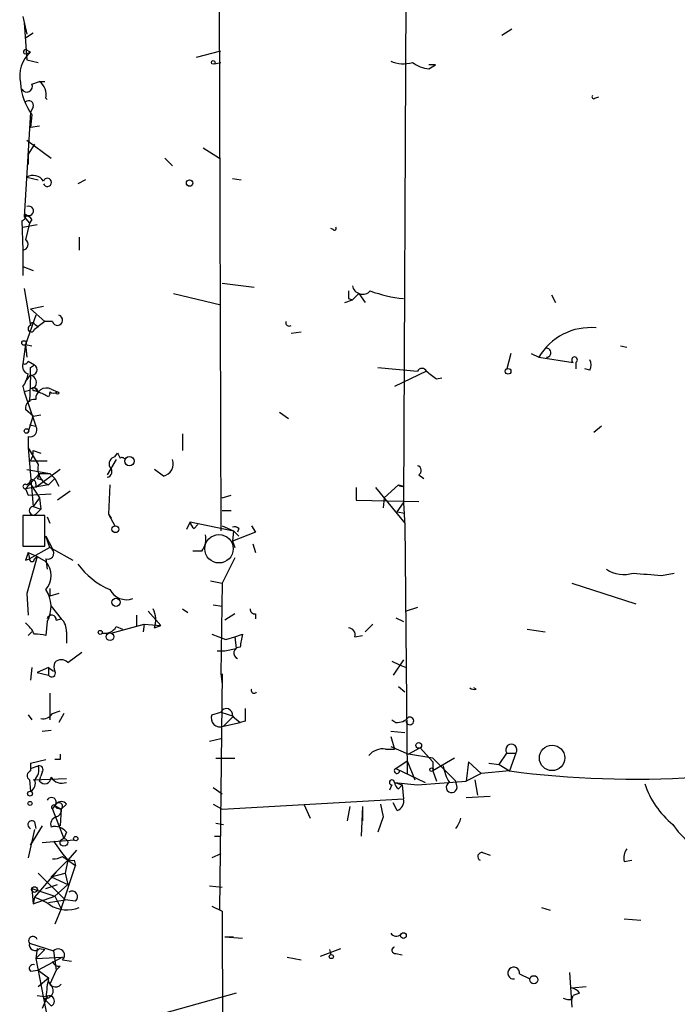
# Model space of a CAD drawing. Extents: x 2 to 739, y 1307 to 2241.
# Drawn here: x 6 to 49, y 1771 to 1836 of the extents above; entities that cross this region are included whole.
import ezdxf

# ---------------------------------------------------------------- set-up
doc = ezdxf.new("R2010")
doc.units = 0
doc.header["$MEASUREMENT"] = 0
doc.layers.add('MAIN', color=5, linetype='CONTINUOUS')

msp = doc.modelspace()

# ---------------------------------------------------------------- linework, layer by layer
at = {"layer": 'MAIN'}
for p, q in [((18.4573, 1922.3833), (18.8807, 1802.072)), ((31.1573, 1838.2246), (30.988, 1803.9346)), ((5.7573, 1836.1926), (6.0113, 1835.0073)), ((5.842, 1835.7693), (6.0113, 1833.314)), ((6.4347, 1835.092), (5.9267, 1834.7533)), ((38.1847, 1835.346), (37.5073, 1834.9226)), ((6.2653, 1833.822), (5.9267, 1833.9913)), ((6.0113, 1833.7373), (6.2653, 1833.822)), ((17.272, 1833.4833), (18.8807, 1833.9066)), ((6.0113, 1833.314), (6.7733, 1833.1446)), ((18.4573, 1833.06), (18.8807, 1833.1446)), ((32.6813, 1832.7213), (33.1047, 1832.9753)), ((33.1047, 1832.9753), (32.6813, 1832.9753)), ((6.35, 1831.7053), (6.858, 1831.8746)), ((6.858, 1831.8746), (7.1967, 1831.8746)), ((43.688, 1830.774), (43.942, 1830.8586)), ((6.2653, 1829.8426), (5.842, 1822.9)), ((6.4347, 1830.1813), (6.2653, 1829.8426)), ((6.35, 1829.6733), (6.2653, 1828.8266)), ((6.858, 1828.9113), (6.2653, 1828.8266)), ((6.0113, 1827.98), (7.62, 1826.7946)), ((6.5193, 1827.726), (6.096, 1827.0486)), ((17.6953, 1827.472), (18.796, 1826.7946)), ((6.096, 1827.0486), (6.096, 1826.3713)), ((15.1553, 1826.7946), (15.6633, 1826.2866)), ((6.0113, 1825.5246), (6.7733, 1825.3553)), ((9.906, 1825.3553), (9.398, 1825.1013)), ((19.6427, 1825.44), (20.2353, 1825.3553)), ((5.6727, 1822.646), (5.7573, 1820.6986)), ((5.842, 1822.9), (6.1807, 1822.4766)), ((6.35, 1822.7306), (6.1807, 1822.4766)), ((5.7573, 1822.2226), (6.6887, 1822.392)), ((6.1807, 1822.4766), (5.9267, 1821.376)), ((26.3313, 1822.0533), (26.162, 1822.138)), ((9.4827, 1821.5453), (9.4827, 1820.6986)), ((5.7573, 1820.6986), (5.7573, 1819.0053)), ((5.7573, 1819.598), (6.4347, 1819.344)), ((5.842, 1818.1586), (6.2653, 1815.7033)), ((18.9653, 1818.4973), (21.082, 1818.2433)), ((15.748, 1817.82), (18.8807, 1817.058)), ((27.0933, 1817.2273), (27.6013, 1817.3966)), ((27.3473, 1817.4813), (27.6013, 1817.3966)), ((28.0247, 1817.82), (27.6013, 1817.3966)), ((27.6013, 1817.3966), (28.0247, 1817.82)), ((28.0247, 1817.82), (28.448, 1817.2273)), ((40.8093, 1817.7353), (41.0633, 1817.2273)), ((6.2653, 1816.804), (7.112, 1816.9733)), ((6.2653, 1816.804), (7.1967, 1815.9573)), ((6.604, 1816.3806), (5.9267, 1814.4333)), ((6.5193, 1815.788), (6.7733, 1815.6186)), ((6.5193, 1815.4493), (6.7733, 1815.6186)), ((7.1967, 1815.9573), (6.7733, 1815.6186)), ((7.7047, 1815.9573), (7.1967, 1815.9573)), ((23.5373, 1815.1953), (24.2147, 1815.28)), ((5.9267, 1814.4333), (5.7573, 1813.1633)), ((5.9267, 1814.4333), (6.35, 1814.3486)), ((5.9267, 1814.4333), (6.0113, 1813.5866)), ((45.3813, 1814.3486), (45.8047, 1814.264)), ((38.1, 1813.8406), (37.846, 1812.8246)), ((39.4547, 1813.8406), (39.9627, 1813.5866)), ((39.9627, 1813.5866), (42.2487, 1813.248)), ((6.096, 1813.3326), (6.5193, 1813.0786)), ((6.2653, 1812.9093), (6.5193, 1813.0786)), ((29.2947, 1812.9093), (31.9193, 1812.6553)), ((42.418, 1813.248), (42.418, 1812.8246)), ((43.3493, 1812.74), (43.0107, 1812.8246)), ((5.9267, 1811.978), (6.2653, 1812.4013)), ((6.2653, 1812.4013), (6.1807, 1810.6233)), ((32.512, 1812.6553), (30.3953, 1811.6393)), ((33.1893, 1812.1473), (33.528, 1812.232)), ((5.7573, 1811.6393), (5.842, 1811.3006)), ((6.5193, 1811.5546), (6.7733, 1811.3006)), ((6.5193, 1811.5546), (6.7733, 1811.3006)), ((6.1807, 1811.3853), (5.842, 1811.3006)), ((5.842, 1811.3006), (6.604, 1809.0146)), ((6.5193, 1811.3853), (6.7733, 1811.3006)), ((7.5353, 1811.1313), (7.4507, 1810.962)), ((7.62, 1811.47), (8.0433, 1811.3006)), ((6.4347, 1809.692), (5.9267, 1810.1153)), ((6.096, 1808.5913), (6.4347, 1809.692)), ((6.4347, 1809.692), (6.9427, 1809.7766)), ((22.7753, 1809.946), (23.368, 1809.5226)), ((6.1807, 1809.0993), (6.604, 1809.0146)), ((44.1113, 1809.0146), (43.6033, 1808.5913)), ((6.096, 1808.3373), (6.096, 1807.5753)), ((16.3407, 1808.5066), (16.3407, 1807.406)), ((6.096, 1807.5753), (6.35, 1807.152)), ((6.096, 1807.5753), (6.7733, 1806.4746)), ((6.096, 1807.5753), (6.4347, 1803.6806)), ((6.4347, 1807.406), (6.9427, 1807.2366)), ((11.8533, 1806.9826), (12.0227, 1807.2366)), ((6.2653, 1806.7286), (7.366, 1806.7286)), ((11.938, 1806.8133), (11.3453, 1805.7973)), ((6.858, 1805.882), (5.9267, 1804.866)), ((6.0113, 1806.136), (7.5353, 1805.882)), ((8.2127, 1806.136), (6.604, 1804.9506)), ((6.858, 1805.882), (7.5353, 1805.882)), ((7.5353, 1805.882), (7.874, 1805.5433)), ((15.0707, 1805.7126), (14.478, 1806.136)), ((32.004, 1805.7973), (32.3427, 1805.5433)), ((7.4507, 1805.12), (5.9267, 1804.866)), ((6.0113, 1805.12), (6.1807, 1805.2893)), ((6.1807, 1805.2893), (6.858, 1804.2733)), ((6.604, 1805.2046), (6.604, 1804.9506)), ((6.6887, 1805.5433), (7.0273, 1805.4586)), ((7.874, 1805.5433), (7.4507, 1805.12)), ((7.874, 1805.5433), (8.128, 1805.0353)), ((11.5147, 1805.12), (11.43, 1803.1726)), ((27.8553, 1804.9506), (27.8553, 1804.104)), ((29.1253, 1804.9506), (31.0727, 1802.58)), ((30.6493, 1805.12), (29.718, 1804.2733)), ((30.6493, 1805.12), (30.988, 1805.0353)), ((5.9267, 1804.866), (6.096, 1804.4426)), ((6.096, 1804.4426), (7.62, 1804.5273)), ((8.89, 1804.6966), (8.0433, 1804.104)), ((18.9653, 1804.2733), (19.558, 1804.4426)), ((6.858, 1804.2733), (6.4347, 1803.6806)), ((6.4347, 1803.6806), (6.9427, 1803.5113)), ((6.858, 1804.2733), (6.9427, 1803.5113)), ((27.8553, 1804.104), (32.004, 1804.0193)), ((29.718, 1804.2733), (29.6333, 1803.596)), ((30.5647, 1803.342), (30.988, 1803.9346)), ((30.988, 1803.9346), (31.0727, 1802.4106)), ((7.1967, 1803.088), (5.7573, 1803.088)), ((5.7573, 1803.088), (5.7573, 1801.056)), ((6.604, 1803.1726), (6.9427, 1803.5113)), ((7.1967, 1801.056), (7.1967, 1803.088)), ((7.366, 1803.0033), (7.5353, 1802.58)), ((11.43, 1803.1726), (11.5993, 1802.9186)), ((11.43, 1803.1726), (11.8533, 1802.4106)), ((18.9653, 1803.4266), (19.558, 1803.4266)), ((30.5647, 1803.342), (31.0727, 1803.2573)), ((16.8487, 1802.6646), (16.5947, 1802.1566)), ((16.8487, 1802.6646), (19.7273, 1802.072)), ((17.1027, 1802.2413), (17.3567, 1802.4953)), ((18.9653, 1802.4106), (19.7273, 1802.072)), ((20.9127, 1802.4106), (21.1667, 1801.9873)), ((31.0727, 1802.58), (31.242, 1785.9853)), ((7.5353, 1800.9713), (7.2813, 1801.7333)), ((7.2813, 1801.7333), (7.7047, 1800.8866)), ((19.7273, 1802.072), (19.6427, 1801.3946)), ((21.1667, 1801.9873), (19.6427, 1801.3946)), ((19.7273, 1802.072), (20.066, 1801.7333)), ((20.066, 1802.2413), (19.9813, 1801.9873)), ((5.7573, 1801.056), (7.1967, 1801.056)), ((19.6427, 1801.3946), (19.812, 1800.9713)), ((20.9973, 1801.2253), (21.1667, 1800.6326)), ((6.6887, 1800.3786), (6.0113, 1797.9233)), ((6.096, 1800.6326), (6.6887, 1800.3786)), ((6.096, 1800.6326), (6.1807, 1800.2093)), ((7.5353, 1800.9713), (6.1807, 1800.2093)), ((6.5193, 1800.2093), (6.6887, 1800.3786)), ((6.6887, 1800.3786), (7.2813, 1800.04)), ((7.7047, 1800.8866), (9.0593, 1800.1246)), ((17.6107, 1800.7173), (17.018, 1800.7173)), ((5.9267, 1800.1246), (6.1807, 1800.2093)), ((7.2813, 1800.2093), (7.366, 1799.532)), ((19.812, 1800.294), (18.9653, 1798.6006)), ((48.0907, 1799.1086), (48.9373, 1799.278)), ((18.2033, 1798.77), (18.9653, 1798.6006)), ((18.9653, 1798.6006), (18.8807, 1792.5893)), ((42.164, 1798.6006), (46.3973, 1797.246)), ((6.0113, 1797.9233), (6.096, 1796.484)), ((7.5353, 1798.262), (7.5353, 1797.754)), ((8.128, 1797.9233), (7.5353, 1797.754)), ((18.3727, 1797.1613), (18.9653, 1797.0766)), ((7.62, 1797.0766), (8.2973, 1796.23)), ((13.2927, 1796.484), (13.2927, 1795.722)), ((14.0547, 1796.738), (14.9013, 1795.8066)), ((16.3407, 1796.9073), (16.6793, 1796.6533)), ((19.812, 1796.5686), (19.1347, 1796.1453)), ((21.1667, 1796.5686), (21.1667, 1796.23)), ((31.9193, 1796.992), (31.1573, 1796.738)), ((7.366, 1796.0606), (7.2813, 1795.1293)), ((7.9587, 1796.1453), (8.2973, 1796.23)), ((11.5993, 1795.2986), (13.8007, 1795.8913)), ((13.8007, 1795.8913), (13.716, 1795.3833)), ((13.8007, 1795.8913), (14.9013, 1795.8066)), ((14.478, 1795.6373), (14.9013, 1795.8066)), ((28.956, 1795.8913), (28.448, 1795.3833)), ((30.48, 1796.3146), (30.988, 1796.0606)), ((6.096, 1795.1293), (6.35, 1795.3833)), ((8.636, 1795.3833), (8.636, 1794.6213)), ((11.938, 1795.722), (12.3613, 1795.5526)), ((18.288, 1795.214), (19.2193, 1794.8753)), ((19.812, 1795.0446), (20.32, 1795.214)), ((39.2007, 1795.5526), (40.386, 1795.3833)), ((19.2193, 1794.8753), (19.812, 1795.0446)), ((19.812, 1795.0446), (19.8967, 1794.2826)), ((27.7707, 1795.0446), (28.2787, 1795.1293)), ((8.7207, 1793.3513), (9.652, 1794.0286)), ((18.6267, 1794.1133), (19.1347, 1794.1133)), ((19.1347, 1794.1133), (19.8967, 1794.2826)), ((30.226, 1793.436), (30.734, 1793.182)), ((30.988, 1793.5206), (30.3107, 1792.5046)), ((6.35, 1793.0126), (6.2653, 1792.166)), ((7.4507, 1793.0126), (6.6887, 1792.674)), ((6.6887, 1792.674), (7.4507, 1792.5046)), ((7.4507, 1793.0126), (7.4507, 1792.5046)), ((7.4507, 1793.0126), (7.7893, 1792.7586)), ((18.9653, 1792.5893), (18.796, 1776.926)), ((18.8807, 1792.5893), (18.9653, 1791.912)), ((30.734, 1793.182), (31.1573, 1793.0126)), ((7.5353, 1791.3193), (7.5353, 1789.5413)), ((30.6493, 1791.7426), (31.0727, 1791.404)), ((35.814, 1791.5733), (35.6447, 1791.658)), ((7.7047, 1789.9646), (8.2127, 1790.134)), ((8.4667, 1789.9646), (8.128, 1789.372)), ((18.288, 1789.88), (18.8807, 1790.0493)), ((18.8807, 1790.0493), (19.7273, 1789.7953)), ((6.096, 1789.88), (6.35, 1789.5413)), ((19.7273, 1789.7953), (19.05, 1789.118)), ((19.05, 1789.118), (20.1507, 1789.372)), ((19.6427, 1789.7953), (20.1507, 1789.372)), ((20.4893, 1789.4566), (20.1507, 1789.372)), ((30.226, 1789.5413), (30.48, 1789.372)), ((7.0273, 1788.7793), (7.62, 1788.864)), ((30.1413, 1788.7793), (31.0727, 1788.6946)), ((18.8807, 1788.2713), (18.1187, 1788.102)), ((30.1413, 1788.4406), (30.3953, 1787.594)), ((29.8027, 1787.594), (30.3953, 1787.594)), ((30.1413, 1787.7633), (31.3267, 1787.2553)), ((32.0887, 1787.6786), (31.3267, 1787.2553)), ((32.0887, 1787.6786), (32.9353, 1786.7473)), ((37.338, 1786.578), (37.846, 1787.34)), ((37.846, 1787.34), (38.4387, 1787.34)), ((38.4387, 1787.34), (38.0153, 1786.1546)), ((6.2653, 1786.6626), (7.2813, 1786.9166)), ((6.2653, 1786.6626), (6.2653, 1786.324)), ((6.2653, 1786.6626), (6.2653, 1786.1546)), ((8.2127, 1786.9166), (7.874, 1786.9166)), ((18.542, 1787.0013), (19.812, 1787.0013)), ((30.48, 1786.324), (31.242, 1786.832)), ((31.242, 1786.832), (31.75, 1785.562)), ((32.9353, 1787.0013), (31.3267, 1787.2553)), ((34.3747, 1787.0013), (32.9353, 1786.1546)), ((34.4593, 1785.4773), (32.9353, 1787.0013)), ((32.9353, 1786.7473), (32.9353, 1786.1546)), ((35.306, 1786.7473), (35.1367, 1785.4773)), ((36.1527, 1785.9853), (35.306, 1786.7473)), ((36.6607, 1786.6626), (37.338, 1786.578)), ((6.2653, 1786.324), (6.7733, 1786.4933)), ((7.0273, 1786.07), (6.9427, 1785.816)), ((30.48, 1786.324), (32.4273, 1785.3926)), ((32.9353, 1786.1546), (33.1893, 1785.4773)), ((38.0153, 1786.1546), (36.1527, 1785.9853)), ((37.338, 1786.578), (38.0153, 1786.1546)), ((6.1807, 1785.562), (6.2653, 1784.8)), ((6.4347, 1785.562), (8.636, 1785.6466)), ((6.858, 1785.4773), (6.9427, 1785.816)), ((30.3953, 1785.3926), (31.9193, 1785.2233)), ((30.3953, 1785.3926), (30.9033, 1785.2233)), ((31.9193, 1785.2233), (35.1367, 1785.4773)), ((34.544, 1785.054), (34.4593, 1785.4773)), ((36.1527, 1785.9853), (35.1367, 1785.4773)), ((35.7293, 1785.562), (35.8987, 1784.546)), ((18.3727, 1785.054), (18.9653, 1784.6306)), ((30.226, 1785.2233), (30.0567, 1784.8846)), ((30.6493, 1784.9693), (30.9033, 1785.2233)), ((30.9033, 1785.2233), (30.988, 1784.292)), ((18.9653, 1783.6146), (30.988, 1784.292)), ((36.7453, 1784.4613), (35.1367, 1784.3766)), ((7.7047, 1783.6146), (7.9587, 1783.9533)), ((7.7047, 1783.6146), (8.4667, 1781.6673)), ((7.874, 1783.8686), (8.2973, 1783.6146)), ((7.9587, 1783.6993), (8.2973, 1783.6146)), ((8.2973, 1783.6146), (8.2127, 1782.514)), ((8.636, 1783.9533), (8.2973, 1783.6146)), ((18.3727, 1783.9533), (18.9653, 1783.6146)), ((24.384, 1783.9533), (24.8073, 1783.022)), ((27.432, 1783.784), (27.2627, 1782.8526)), ((28.2787, 1783.784), (28.194, 1781.8366)), ((28.2787, 1783.784), (28.2787, 1782.8526)), ((29.464, 1783.9533), (29.6333, 1783.1066)), ((29.464, 1783.9533), (29.6333, 1783.1066)), ((30.5647, 1783.53), (30.3107, 1784.038)), ((6.5193, 1782.768), (6.604, 1782.3446)), ((29.6333, 1783.1066), (29.2947, 1782.0906)), ((6.5193, 1782.26), (6.096, 1780.3973)), ((7.0273, 1782.514), (6.2653, 1781.244)), ((8.636, 1782.0906), (8.4667, 1781.6673)), ((18.542, 1782.6833), (19.05, 1782.5986)), ((6.2653, 1781.244), (6.4347, 1781.5826)), ((7.0273, 1781.4133), (9.144, 1781.5826)), ((7.7893, 1781.498), (8.382, 1780.6513)), ((18.4573, 1781.8366), (18.8807, 1781.8366)), ((9.3133, 1780.9053), (8.7207, 1780.228)), ((7.62, 1779.1273), (8.7207, 1780.228)), ((8.382, 1780.6513), (8.7207, 1780.228)), ((8.7207, 1780.228), (8.5513, 1779.3813)), ((8.7207, 1780.228), (9.2287, 1779.8893)), ((9.144, 1780.228), (9.2287, 1779.8893)), ((18.8807, 1780.6513), (18.288, 1780.3973)), ((36.2373, 1780.736), (36.7453, 1780.5666)), ((45.6353, 1780.1433), (46.1433, 1780.228)), ((8.2973, 1777.0106), (9.2287, 1779.8893)), ((7.9587, 1779.466), (6.5193, 1777.7726)), ((6.7733, 1779.3813), (8.5513, 1777.6033)), ((7.62, 1779.1273), (8.5513, 1779.3813)), ((7.62, 1779.1273), (8.7207, 1778.6193)), ((8.5513, 1779.3813), (8.7207, 1778.6193)), ((6.35, 1778.3653), (7.874, 1777.8573)), ((6.35, 1778.3653), (6.4347, 1777.3493)), ((7.2813, 1778.3653), (8.0433, 1778.6193)), ((8.7207, 1778.6193), (7.874, 1777.8573)), ((18.1187, 1778.5346), (18.9653, 1778.45)), ((6.4347, 1777.3493), (7.874, 1777.8573)), ((6.5193, 1777.7726), (6.4347, 1777.3493)), ((7.4507, 1777.434), (8.5513, 1777.6033)), ((7.874, 1777.8573), (8.2973, 1777.0106)), ((9.2287, 1777.5186), (8.5513, 1777.6033)), ((8.2973, 1777.0106), (7.874, 1775.9946)), ((18.288, 1777.18), (18.9653, 1776.8413)), ((40.132, 1777.0953), (40.7247, 1776.926)), ((18.9653, 1776.8413), (19.05, 1756.0133)), ((45.6353, 1776.3333), (46.736, 1776.2486)), ((19.1347, 1775.148), (20.32, 1775.0633)), ((19.1347, 1775.148), (19.7273, 1775.148)), ((6.1807, 1774.7246), (7.7893, 1774.2166)), ((6.6887, 1774.386), (6.604, 1773.7086)), ((7.1967, 1774.3013), (6.604, 1773.7086)), ((6.858, 1774.386), (7.1967, 1774.3013)), ((25.4847, 1773.878), (26.8393, 1774.386)), ((26.0773, 1774.3013), (26.162, 1773.9626)), ((6.604, 1773.7086), (8.382, 1773.7933)), ((6.604, 1773.7086), (7.366, 1769.814)), ((8.382, 1773.7933), (6.7733, 1772.9466)), ((7.7893, 1774.2166), (7.9587, 1772.9466)), ((8.382, 1773.624), (8.9747, 1773.5393)), ((23.2833, 1773.7933), (24.2147, 1773.624)), ((30.48, 1774.0473), (30.9033, 1773.9626)), ((8.2127, 1773.2006), (7.9587, 1772.9466)), ((6.2653, 1772.862), (6.7733, 1772.9466)), ((6.7733, 1772.9466), (7.4507, 1772.4386)), ((6.7733, 1771.846), (7.4507, 1772.4386)), ((7.9587, 1772.9466), (7.5353, 1772.0153)), ((38.6927, 1772.6926), (39.37, 1772.354)), ((41.9947, 1772.7773), (42.164, 1770.4913)), ((42.164, 1771.7613), (43.0953, 1771.846)), ((6.6887, 1771.2533), (7.366, 1771.1686)), ((7.366, 1771.1686), (7.0273, 1770.4066)), ((7.112, 1771.084), (7.62, 1770.576)), ((19.8967, 1771.4226), (15.0707, 1770.068)), ((42.164, 1770.9993), (42.2487, 1771.2533)), ((42.672, 1771.4226), (42.2487, 1771.2533))]:
    msp.add_line(p, q, dxfattribs=at)
for centre, radius in [((18.3726, 1833.1447), 0.1197), ((16.8063, 1825.1437), 0.2158), ((5.8208, 1814.5392), 0.1496), ((37.9306, 1812.6554), 0.1893), ((8.0433, 1811.216), 0.0846), ((5.9901, 1808.6972), 0.1496), ((12.8164, 1806.6969), 0.3085), ((11.8815, 1802.1849), 0.2275), ((11.9238, 1797.3354), 0.2681), ((10.8796, 1795.341), 0.1338), ((11.53, 1795.0524), 0.2558), ((32.0039, 1787.848), 0.1893), ((40.8438, 1787.0167), 0.8432), ((32.8506, 1786.2393), 0.1197), ((6.223, 1784.6448), 0.1608), ((6.2229, 1783.9957), 0.1338), ((8.4666, 1781.4134), 0.2539), ((9.2568, 1781.6674), 0.1411), ((6.5193, 1778.2807), 0.1893), ((30.9879, 1775.2327), 0.1893), ((26.2043, 1773.8357), 0.1338), ((39.6355, 1772.304), 0.2702)]:
    msp.add_circle(centre, radius, dxfattribs=at)
at = {"layer": 'MAIN', "color": 5}
msp.add_circle((18.7536, 1800.8867), 0.943, dxfattribs=at)
at = {"layer": 'MAIN'}
for centre, radius, start, end in [((7.624, 1832.2402), 2.0852, 130.661199, 192.468604), ((5.9267, 1833.8502), 0.1411, 90, 306.84553), ((30.975, 1835.1245), 2.0705, 246.255267, 287.010157), ((32.9076, 1834.9522), 2.2423, 233.718826, 264.207793), ((9.538, 1832.0165), 3.9565, 183.281848, 216.31612), ((6.1734, 1830.9796), 1.1268, 349.486857, 52.58704), ((6.0019, 1831.5548), 0.3792, 209.756126, 23.381098), ((6.1384, 1830.2872), 0.3147, 340.332702, 132.282263), ((7.0405, 1830.4485), 0.4049, 36.493479, 53.506521), ((43.6034, 1830.8586), 0.1198, 135, 315), ((6.4381, 1824.8622), 0.788, 31.216895, 122.794642), ((7.3712, 1825.1859), 0.2727, 198.076107, 161.903918), ((6.1474, 1823.2936), 0.3147, 225.463506, 115.62853), ((5.6182, 1822.9665), 0.3252, 279.650652, 18.429377), ((6.0113, 1822.5613), 0.3787, 26.558284, 116.558284), ((26.416, 1822.138), 0.1197, 225, 44.966157), ((5.7291, 1821.0655), 0.368, 274.395123, 57.527614), ((28.2813, 1818.4643), 0.6935, 191.334236, 316.776044), ((154.3472, 1817.7353), 127.0002, 179.885409, 180.114592), ((31.8013, 1826.0288), 8.5861, 249.445283, 264.564634), ((8.0373, 1816.048), 0.3447, 195.253661, 74.746339), ((6.3076, 1815.4916), 0.2159, 101.299523, 348.700477), ((6.3923, 1815.7456), 0.1339, 18.462013, 198.421413), ((23.3997, 1815.8726), 0.2181, 157.149781, 309.102776), ((43.3855, 1811.5907), 3.9623, 84.391998, 149.752723), ((40.4707, 1813.889), 0.3024, 270, 106.26551), ((42.3334, 1813.4173), 0.1893, 296.551513, 243.421413), ((6.2371, 1812.9799), 0.5137, 159.081014, 254.056136), ((5.8631, 1813.375), 0.2367, 243.445776, 349.682165), ((6.3246, 1812.7653), 0.3689, 260.747112, 58.141153), ((-120.7346, 1812.6553), 127.0002, 359.885409, 0.114591), ((32.2156, 1812.5283), 0.3224, 23.193924, 156.799076), ((42.7146, 1813.0787), 0.7194, 331.913927, 28.079046), ((4.0216, 1812.8247), 2.1019, 325.668795, 350.726794), ((6.1261, 1811.8981), 0.5221, 318.859498, 74.536982), ((159.8385, 1981.7102), 211.6403, 233.014163, 233.243367), ((6.4629, 1811.2443), 0.3155, 10.280479, 153.451194), ((6.477, 1811.47), 0.0946, 63.434949, 296.537987), ((7.3056, 1810.841), 0.7033, 63.442237, 183.946307), ((-77.5379, 1641.7813), 189.3282, 63.327151, 63.556334), ((7.7044, 1811.2159), 0.1891, 153.394304, 206.578603), ((7.7893, 1811.6396), 0.4236, 233.157154, 306.842846), ((6.5193, 1810.2), 0.5986, 81.865837, 188.134163), ((6.2371, 1808.7606), 0.4462, 251.565051, 34.694341), ((5.2484, 1807.3428), 1.188, 328.868338, 3.049543), ((11.938, 1806.5169), 0.4732, 100.308094, 206.559637), ((96.7673, 1849.3973), 94.6529, 206.450487, 206.679643), ((12.319, 1806.6863), 0.2469, 30.959776, 120.959776), ((7.8933, 1806.188), 1.1561, 165.646425, 247.489931), ((11.2777, 1806.0048), 0.3828, 280.170978, 51.737667), ((14.9046, 1806.5119), 0.8164, 281.739374, 21.665869), ((31.857, 1806.0787), 0.3175, 297.582029, 78.682989), ((6.4347, 1805.8819), 0.4233, 306.875312, 0.013536), ((5.9055, 1805.0142), 0.1497, 45, 278.140927), ((6.3923, 1805.2469), 0.2158, 348.700477, 168.66924), ((30.9042, 1805.4196), 0.3934, 229.608828, 282.301288), ((6.451, 1803.4038), 0.2773, 93.370101, 303.495185), ((17.3989, 1802.7069), 0.5518, 184.396316, 237.536771), ((19.7696, 1801.8601), 0.4829, 52.133342, 105.236386), ((16.4528, 1801.5642), 1.4345, 323.817878, 10.19053), ((133.0037, 1758.0561), 133.8593, 161.453816, 161.683013), ((7.4083, 1800.5903), 0.4016, 251.565051, 71.565051), ((6.35, 1800.2093), 0.1693, 180, 0), ((6.1701, 1799.1087), 1.4499, 320.030499, 39.966473), ((13.589, 1802.94), 5.1948, 216.218261, 246.465417), ((45.5883, 1801.15), 1.9783, 234.872737, 288.866328), ((89.5116, 2264.8926), 467.6221, 264.689039, 264.91821), ((5.5723, 1797.0489), 2.0479, 331.145939, 33.435552), ((12.6154, 1798.7519), 1.2417, 207.565974, 289.932251), ((7.6623, 1796.1876), 0.2993, 351.878017, 171.856362), ((12.9454, 1796.1729), 1.6235, 340.736935, 26.894914), ((21.1244, 1796.865), 0.2994, 171.878017, 278.121983), ((4.3162, 1794.1121), 2.4633, 26.572333, 49.171393), ((7.6502, 1795.48), 0.9906, 354.397613, 49.212375), ((6.6887, 1793.2679), 1.9535, 72.340474, 94.974822), ((11.19, 1796.1313), 0.8526, 257.585625, 331.312851), ((231.8909, 1752.4695), 215.8456, 168.578058, 168.807262), ((27.3285, 1795.1763), 0.4614, 343.41494, 87.66472), ((20.1374, 1793.9704), 0.3971, 88.080754, 246.850672), ((8.4663, 1793.0549), 0.6623, 153.415605, 206.576658), ((8.2973, 1792.9281), 0.5986, 44.986464, 135.006769), ((7.6623, 1792.6317), 0.2468, 210.991622, 30.93987), ((21.082, 1791.4886), 0.1893, 153.421413, 333.448488), ((35.6871, 1792.039), 0.4827, 232.11877, 285.242626), ((7.1059, 1790.2854), 0.6793, 256.098772, 331.820348), ((19.2487, 1789.8832), 0.4037, 347.423469, 155.70755), ((232.1891, 1789.8799), 211.7002, 179.885408, 180.114564), ((18.8242, 1789.6542), 0.5818, 157.16348, 292.83652), ((30.5767, 1790.3581), 0.9908, 264.399307, 319.194862), ((31.4113, 1789.4707), 0.2544, 183.177331, 109.425042), ((29.5974, 1786.4854), 1.1275, 79.508338, 142.575172), ((38.1424, 1787.5579), 0.3678, 323.669114, 216.321659), ((92.9126, 1787.0859), 84.7001, 179.885408, 180.114524), ((6.3712, 1785.8371), 0.3347, 108.445776, 235.298349), ((5.8703, 1786.2393), 0.938, 313.777634, 15.710475), ((6.8298, 1786.2394), 0.2601, 319.379598, 102.545532), ((30.5572, 1786.1646), 0.1771, 115.841658, 356.762738), ((36.7599, 1787.0719), 3.1999, 190.417271, 211.654071), ((46.3788, 1849.6858), 64.0793, 262.50048, 273.576998), ((6.0112, 1785.308), 0.5681, 296.574073, 26.56054), ((7.2005, 1785.7197), 0.4197, 215.288464, 1.583937), ((8.3398, 1786.1971), 0.8573, 212.907883, 290.212647), ((30.226, 1785.3926), 0.1693, 0, 270), ((30.9462, 1785.4353), 0.5526, 184.432108, 237.497791), ((34.1861, 1785.0674), 0.3582, 114.776258, 357.855812), ((52.5503, 1787.1357), 5.853, 198.195968, 230.821002), ((7.6482, 1784.0803), 0.3095, 316.845922, 155.770566), ((8.2973, 1783.6992), 0.4233, 36.878017, 143.113861), ((30.3772, 1784.1327), 0.6312, 287.280921, 14.617437), ((7.8075, 1783.7295), 0.1542, 348.704643, 228.181288), ((8.1434, 1783.7994), 0.2404, 309.787269, 140.19748), ((7.8485, 1783.5469), 0.4539, 284.051552, 8.578205), ((6.3346, 1782.5909), 0.2559, 43.796617, 254.285299), ((8.1068, 1782.6092), 0.519, 106.58081, 200.282109), ((33.1985, 1783.3984), 1.6432, 320.110497, 346.757883), ((7.8741, 1781.4982), 0.9651, 37.866132, 105.264491), ((53.1195, 1785.457), 5.1358, 213.818786, 249.346155), ((46.5671, 1780.3972), 0.9657, 142.133342, 195.242111), ((7.768, 1781.4983), 1.1874, 266.944098, 301.13837), ((9.0451, 1781.2013), 0.9783, 227.328017, 275.802085), ((36.1844, 1780.4714), 0.2698, 78.694232, 244.441701), ((9.0169, 1777.8149), 0.3642, 305.557794, 125.523047), ((5.167, 1773.798), 4.1984, 55.660025, 71.209873), ((8.6768, 1779.1095), 2.1695, 238.253565, 291.806804), ((6.4175, 1774.886), 0.2866, 18.852236, 214.277867), ((30.5125, 1775.6192), 0.4301, 210.333154, 315.405144), ((6.5564, 1774.6293), 0.3876, 165.766569, 321.106964), ((8.0978, 1773.9324), 0.4195, 312.661512, 137.347744), ((30.4377, 1774.259), 0.2158, 101.33076, 281.299523), ((6.4226, 1773.0555), 0.2493, 67.178608, 230.891653), ((8.145, 1773.6494), 0.4539, 194.039305, 278.578205), ((38.3011, 1772.7456), 0.3952, 352.292298, 277.693333), ((19.0119, 1770.2502), 11.7665, 169.281394, 175.52339), ((7.9163, 1772.3116), 0.4826, 164.742799, 322.12814), ((7.2485, 1771.5838), 0.5181, 254.724513, 56.389676), ((41.9103, 1770.8305), 0.9648, 37.859358, 74.753736), ((7.4975, 1770.8991), 0.3455, 290.763701, 128.737504), ((41.9945, 1771.9296), 0.9456, 243.413271, 280.325982)]:
    msp.add_arc(centre, radius, start, end, dxfattribs=at)

doc.saveas('drawing.dxf')
